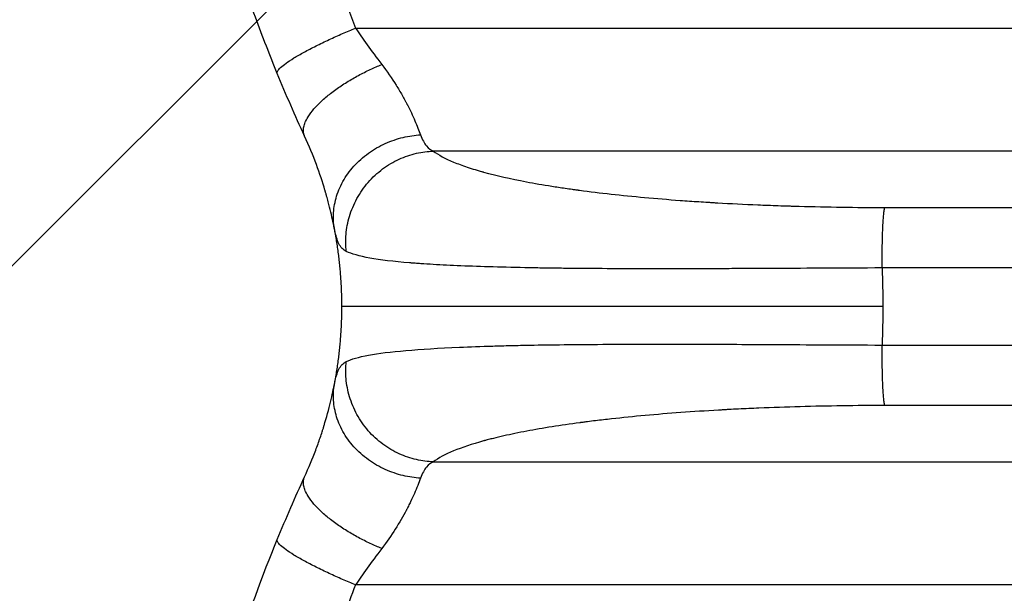
# Model space of a CAD drawing. Units: millimetres. Extents: x -6302 to 5476, y -4653 to 3093.
# Drawn here: x -4835 to -4594, y 471 to 611 of the extents above; entities that cross this region are included whole.
import ezdxf

# ---------------------------------------------------------------- set-up
doc = ezdxf.new("R2010")
doc.units = ezdxf.units.MM
doc.header["$LTSCALE"] = 20
doc.layers.add('2d', color=230, linetype='Continuous')
doc.layers.add('AS-Free_Space_Hatch', color=31, linetype='Continuous')

msp = doc.modelspace()

# ---------------------------------------------------------------- hatches: boundary and pattern name
at = {"layer": 'AS-Free_Space_Hatch'}
h = msp.add_hatch(dxfattribs=at)
h.set_pattern_fill('ANSI31', color=256, scale=100, angle=180, style=0)
edge = h.paths.add_edge_path()
edge.add_arc((-2960.08, 749.05), 1000, 0, 90)
edge.add_line((-2960.08, 1749.05), (-4801.82, 1749.05))
edge.add_arc((-4801.82, 749.05), 1000, 90, 180)
edge.add_line((-5801.82, 749.05), (-5801.82, 332.95))
edge.add_arc((-4801.82, 332.95), 1000, 180, 270)
edge.add_line((-4801.82, -667.05), (-2960.08, -667.05))
edge.add_arc((-2960.08, 332.95), 1000, 270, 360)
edge.add_line((-1960.08, 332.95), (-1960.08, 749.05))

# ---------------------------------------------------------------- linework, layer by layer
at = {"layer": '2d'}
for p, q in [((-4752.92, 609.35), (-4405.72, 609.35)), ((-4407.28, 579.13), (-4733.87, 579.13)), ((-4623.6, 541), (-4756.28, 541)), ((-4733.87, 502.87), (-4407.28, 502.87)), ((-4405.72, 472.65), (-4752.92, 472.65))]:
    msp.add_line(p, q, dxfattribs=at)
for points, knots in [([(-4752.92, 888.75), (-4755.05, 883.65), (-4756.73, 878.19), (-4758.56, 869.43), (-4759.06, 866.41), (-4759.63, 861.76), (-4759.88, 859.39), (-4760.09, 856.57), (-4760.17, 855.15), (-4760.21, 854.43), (-4760.23, 854.07), (-4760.24, 853.89), (-4760.24, 853.8), (-4760.25, 853.75), (-4760.25, 853.74), (-4760.25, 853.72), (-4760.25, 853.71), (-4760.49, 848.55), (-4760.45, 842.96), (-4759.96, 833.94), (-4759.72, 830.83), (-4759.26, 826), (-4759, 823.55), (-4758.66, 820.62), (-4758.47, 819.13), (-4758.37, 818.39), (-4758.33, 818.01), (-4758.3, 817.82), (-4758.29, 817.73), (-4758.28, 817.68), (-4758.28, 817.66), (-4758.28, 817.65), (-4758.28, 817.64), (-4757.97, 815.29), (-4757.59, 812.65), (-4756.93, 808.24), (-4756.69, 806.69), (-4756.31, 804.26), (-4756.11, 803.02), (-4755.87, 801.53), (-4755.75, 800.76), (-4755.68, 800.38), (-4755.65, 800.19), (-4755.64, 800.09), (-4755.63, 800.04), (-4755.63, 800.02), (-4755.62, 800.01), (-4755.62, 800), (-4755.62, 800), (-4754.77, 794.79), (-4754.12, 790.74), (-4753.42, 786.43), (-4753.23, 785.28), (-4753.03, 783.99), (-4752.97, 783.64), (-4752.9, 783.22), (-4752.88, 783.03), (-4752.85, 782.86), (-4752.84, 782.79), (-4752.83, 782.76), (-4752.83, 782.74), (-4752.83, 782.74), (-4752.83, 782.73), (-4752.83, 782.73), (-4752.83, 782.73), (-4752.83, 782.73), (-4752.83, 782.73), (-4752.33, 779.5), (-4751.9, 776.48), (-4751.35, 772.24), (-4751.18, 770.88), (-4750.96, 768.91), (-4750.85, 767.95), (-4750.73, 766.85), (-4750.68, 766.32), (-4750.65, 766.05), (-4750.64, 765.92), (-4750.63, 765.85), (-4750.63, 765.82), (-4750.63, 765.8), (-4750.63, 765.79), (-4750.62, 765.79), (-4750.33, 762.78), (-4750.1, 759.88), (-4749.88, 755.71), (-4749.82, 754.34), (-4749.75, 751.67), (-4749.73, 750.36), (-4749.73, 746.53), (-4749.81, 743.87), (-4750.03, 739.72), (-4750.17, 737.6), (-4750.39, 735.07), (-4750.51, 733.78), (-4750.57, 733.13), (-4750.6, 732.81), (-4750.62, 732.65), (-4750.63, 732.57), (-4750.63, 732.53), (-4750.63, 732.51), (-4750.63, 732.5), (-4750.63, 732.49), (-4750.88, 730.11), (-4751.18, 727.52), (-4751.74, 723.32), (-4751.94, 721.87), (-4752.27, 719.61), (-4752.44, 718.46), (-4752.65, 717.09), (-4752.75, 716.39), (-4752.81, 716.05), (-4752.84, 715.87), (-4752.85, 715.78), (-4752.86, 715.74), (-4752.86, 715.72), (-4752.86, 715.7), (-4752.86, 715.7), (-4752.86, 715.7), (-4752.86, 715.69), (-4752.89, 715.49), (-4753.15, 713.96), (-4753.85, 709.66), (-4754.14, 707.89), (-4754.66, 704.74), (-4754.84, 703.61), (-4755.14, 701.79), (-4755.3, 700.84), (-4755.49, 699.69), (-4755.59, 699.1), (-4755.63, 698.8), (-4755.66, 698.65), (-4755.67, 698.57), (-4755.68, 698.53), (-4755.68, 698.52), (-4755.68, 698.51), (-4755.68, 698.5), (-4756.26, 694.99), (-4756.77, 691.76), (-4757.44, 687.35), (-4757.65, 685.95), (-4757.93, 683.96), (-4758.07, 682.99), (-4758.22, 681.9), (-4758.29, 681.37), (-4758.32, 681.11), (-4758.34, 680.98), (-4758.35, 680.91), (-4758.35, 680.88), (-4758.35, 680.86), (-4758.36, 680.85), (-4758.36, 680.85), (-4759.26, 673.99), (-4759.87, 667.53), (-4760.36, 658.45), (-4760.44, 655.52), (-4760.47, 651.28), (-4760.45, 649.2), (-4760.39, 646.83), (-4760.34, 645.67), (-4760.32, 645.09), (-4760.3, 644.8), (-4760.3, 644.66), (-4760.29, 644.59), (-4760.29, 644.55), (-4760.29, 644.53), (-4760.29, 644.52), (-4760.29, 644.52), (-4759.63, 631.25), (-4757.18, 619.53), (-4752.92, 609.35)], [0, 0, 0, 0, 0.0625, 0.0625, 0.09375, 0.09375, 0.109375, 0.117187, 0.121094, 0.123047, 0.124023, 0.124512, 0.124756, 0.124878, 0.124939, 0.124939, 0.125, 0.125, 0.1875, 0.1875, 0.21875, 0.21875, 0.234375, 0.242187, 0.246094, 0.248047, 0.249023, 0.249512, 0.249756, 0.249878, 0.249939, 0.249939, 0.25, 0.25, 0.28125, 0.28125, 0.296875, 0.296875, 0.304687, 0.308594, 0.310547, 0.311523, 0.312012, 0.312256, 0.312378, 0.312439, 0.312469, 0.312469, 0.3125, 0.3125, 0.34375, 0.34375, 0.359375, 0.359375, 0.367187, 0.367187, 0.371094, 0.373047, 0.374023, 0.374512, 0.374756, 0.374878, 0.374939, 0.374969, 0.374985, 0.374985, 0.375, 0.375, 0.40625, 0.40625, 0.421875, 0.421875, 0.429687, 0.433594, 0.435547, 0.436523, 0.437012, 0.437256, 0.437378, 0.437439, 0.437439, 0.4375, 0.4375, 0.46875, 0.46875, 0.484375, 0.484375, 0.5, 0.5, 0.53125, 0.53125, 0.546875, 0.554687, 0.558594, 0.560547, 0.561523, 0.562012, 0.562256, 0.562378, 0.562439, 0.562439, 0.5625, 0.5625, 0.59375, 0.59375, 0.609375, 0.609375, 0.617187, 0.621094, 0.623047, 0.624023, 0.624512, 0.624756, 0.624878, 0.624939, 0.624969, 0.624985, 0.624985, 0.625, 0.625, 0.65625, 0.65625, 0.671875, 0.671875, 0.679687, 0.679687, 0.683594, 0.685547, 0.686523, 0.687012, 0.687256, 0.687378, 0.687439, 0.687469, 0.687469, 0.6875, 0.6875, 0.71875, 0.71875, 0.734375, 0.734375, 0.742187, 0.746094, 0.748047, 0.749023, 0.749512, 0.749756, 0.749878, 0.749939, 0.749939, 0.75, 0.75, 0.8125, 0.8125, 0.84375, 0.84375, 0.859375, 0.867187, 0.871094, 0.873047, 0.874023, 0.874512, 0.874756, 0.874878, 0.874939, 0.874939, 0.875, 0.875, 1, 1, 1, 1]), ([(-4772.13, 598.21), (-4773.91, 602.54), (-4775.71, 607.15), (-4778.41, 614.5), (-4779.3, 617.02), (-4780.64, 620.91), (-4781.09, 622.23), (-4781.75, 624.23), (-4782.09, 625.23), (-4782.47, 626.42), (-4782.66, 627.02), (-4782.76, 627.32), (-4782.81, 627.47), (-4782.83, 627.54), (-4782.84, 627.57), (-4782.85, 627.59), (-4782.85, 627.61), (-4783.57, 629.84), (-4784.3, 632.19), (-4785.42, 635.91), (-4785.8, 637.18), (-4786.36, 639.14), (-4786.65, 640.14), (-4786.98, 641.32), (-4787.15, 641.91), (-4787.23, 642.21), (-4787.27, 642.36), (-4787.29, 642.44), (-4787.3, 642.47), (-4787.31, 642.49), (-4787.31, 642.5), (-4787.31, 642.51), (-4787.84, 644.4), (-4788.44, 646.6), (-4789.41, 650.36), (-4789.75, 651.7), (-4790.28, 653.82), (-4790.46, 654.54), (-4790.73, 655.66), (-4790.87, 656.23), (-4791.03, 656.9), (-4791.11, 657.24), (-4791.15, 657.41), (-4791.17, 657.5), (-4791.18, 657.54), (-4791.18, 657.56), (-4791.19, 657.57), (-4791.19, 657.58), (-4792.11, 661.46), (-4792.81, 664.69), (-4793.61, 668.51), (-4793.84, 669.62), (-4794.12, 671.03), (-4794.21, 671.46), (-4794.32, 672.04), (-4794.38, 672.31), (-4794.43, 672.6), (-4794.46, 672.74), (-4794.47, 672.81), (-4794.48, 672.84), (-4794.48, 672.86), (-4794.49, 672.86), (-4794.49, 672.87), (-4794.49, 672.87), (-4794.49, 672.87), (-4795.05, 675.75), (-4795.55, 678.49), (-4796.23, 682.38), (-4796.44, 683.64), (-4796.74, 685.47), (-4796.88, 686.38), (-4797.05, 687.41), (-4797.12, 687.92), (-4797.16, 688.17), (-4797.18, 688.3), (-4797.19, 688.36), (-4797.2, 688.39), (-4797.2, 688.4), (-4797.2, 688.41), (-4797.2, 688.42), (-4798.1, 694.27), (-4798.83, 699.86), (-4800.02, 710.53), (-4800.47, 715.6), (-4800.82, 720.41)], [0, 0, 0, 0, 0.125, 0.125, 0.1875, 0.1875, 0.21875, 0.21875, 0.234375, 0.242187, 0.246094, 0.248047, 0.249023, 0.249512, 0.249756, 0.249756, 0.25, 0.25, 0.3125, 0.3125, 0.34375, 0.34375, 0.359375, 0.367187, 0.371094, 0.373047, 0.374023, 0.374512, 0.374756, 0.374878, 0.374878, 0.375, 0.375, 0.4375, 0.4375, 0.46875, 0.46875, 0.484375, 0.484375, 0.492187, 0.496094, 0.498047, 0.499023, 0.499512, 0.499756, 0.499878, 0.499878, 0.5, 0.5, 0.5625, 0.5625, 0.59375, 0.59375, 0.609375, 0.609375, 0.617187, 0.621094, 0.623047, 0.624023, 0.624512, 0.624756, 0.624878, 0.624939, 0.624939, 0.625, 0.625, 0.6875, 0.6875, 0.71875, 0.71875, 0.734375, 0.742187, 0.746094, 0.748047, 0.749023, 0.749512, 0.749756, 0.749878, 0.749878, 0.75, 0.75, 0.875, 0.875, 1, 1, 1, 1]), ([(-4752.92, 609.35), (-4752.1, 608.13), (-4751.16, 606.76), (-4749.02, 603.76), (-4747.83, 602.13), (-4746.51, 600.41)], [0, 0, 0, 0, 0.5, 0.5, 1, 1, 1, 1]), ([(-4746.51, 600.41), (-4745.21, 598.71), (-4744.04, 597), (-4742.46, 594.5), (-4741.97, 593.67), (-4741.27, 592.45), (-4741.05, 592.05), (-4740.72, 591.45), (-4740.56, 591.16), (-4740.38, 590.81), (-4740.3, 590.64), (-4740.25, 590.56), (-4740.23, 590.52), (-4740.22, 590.5), (-4740.21, 590.48), (-4740.21, 590.48), (-4739.53, 589.15), (-4738.92, 587.84), (-4737.85, 585.37), (-4737.39, 584.2), (-4737, 583.16)], [0, 0, 0, 0, 0.25, 0.25, 0.375, 0.375, 0.4375, 0.4375, 0.46875, 0.484375, 0.4921875, 0.4960937, 0.4980469, 0.4990234, 0.4990234, 0.5, 0.5, 0.75, 0.75, 0.9999941, 0.9999941, 0.9999941, 0.9999941]), ([(-4758.05, 559.77), (-4758.3, 561.06), (-4758.61, 562.52), (-4759.19, 564.97), (-4759.4, 565.83), (-4759.76, 567.17), (-4759.89, 567.63), (-4760.08, 568.33), (-4760.19, 568.69), (-4760.31, 569.11), (-4760.36, 569.29), (-4760.4, 569.41), (-4760.42, 569.47), (-4761.03, 571.52), (-4761.72, 573.63), (-4763.37, 578.07), (-4764.32, 580.39), (-4765.43, 582.81)], [0, 0, 0, 0, 0.25, 0.25, 0.375, 0.375, 0.4375, 0.4375, 0.46875, 0.484375, 0.492188, 0.492188, 0.5, 0.5, 0.75, 0.75, 1, 1, 1, 1]), ([(-4758.05, 559.77), (-4758.28, 560.96), (-4758.39, 562.22), (-4758.3, 564.85), (-4758.09, 566.21), (-4757.34, 568.95), (-4756.78, 570.32), (-4755.31, 572.98), (-4754.4, 574.25), (-4752.28, 576.61), (-4751.07, 577.68), (-4748.47, 579.56), (-4747.07, 580.36), (-4744.19, 581.65), (-4742.72, 582.15), (-4739.81, 582.85), (-4738.38, 583.06), (-4737, 583.16)], [0, 0, 0, 0, 0.125, 0.125, 0.25, 0.25, 0.375, 0.375, 0.5, 0.5, 0.625, 0.625, 0.75, 0.75, 0.875, 0.875, 1, 1, 1, 1]), ([(-4737, 583.16), (-4736.55, 581.94), (-4736.06, 581.06), (-4735.02, 579.78), (-4734.47, 579.38), (-4733.87, 579.13)], [0, 0, 0, 0, 0.5, 0.5, 1, 1, 1, 1]), ([(-4755.22, 554.53), (-4755.36, 555.86), (-4755.38, 557.27), (-4755.12, 560.16), (-4754.85, 561.65), (-4753.97, 564.61), (-4753.36, 566.08), (-4751.82, 568.89), (-4750.89, 570.23), (-4748.77, 572.69), (-4747.57, 573.79), (-4745, 575.71), (-4743.64, 576.51), (-4740.84, 577.79), (-4739.41, 578.27), (-4736.59, 578.92), (-4735.2, 579.09), (-4733.87, 579.13)], [0, 0, 0, 0, 0.125, 0.125, 0.25, 0.25, 0.375, 0.375, 0.5, 0.5, 0.625, 0.625, 0.75, 0.75, 0.875, 0.875, 1, 1, 1, 1]), ([(-4733.87, 579.13), (-4732.61, 578.21), (-4730.12, 576.87), (-4726.18, 575.4), (-4723.94, 574.69), (-4722.76, 574.34), (-4722.16, 574.17), (-4721.85, 574.08), (-4721.7, 574.04), (-4721.62, 574.02), (-4721.58, 574.01), (-4721.56, 574), (-4721.55, 574), (-4718.44, 573.14), (-4713.18, 571.95), (-4705.95, 570.7), (-4702.06, 570.11), (-4700.06, 569.82), (-4699.03, 569.68), (-4698.52, 569.61), (-4698.26, 569.57), (-4698.13, 569.56), (-4698.07, 569.55), (-4698.04, 569.54), (-4698.02, 569.54), (-4693, 568.87), (-4685.01, 567.99), (-4674.83, 567.15), (-4669.54, 566.78), (-4666.83, 566.61), (-4665.47, 566.53), (-4664.79, 566.49), (-4664.44, 566.47), (-4664.29, 566.46), (-4664.2, 566.45), (-4664.15, 566.45), (-4660.87, 566.26), (-4655.95, 566.02), (-4650.08, 565.79), (-4647.12, 565.69), (-4645.62, 565.65), (-4644.88, 565.63), (-4644.56, 565.62), (-4644.34, 565.61), (-4644.24, 565.61), (-4637.19, 565.41), (-4630.19, 565.31), (-4623.11, 565.31)], [0, 0, 0, 0, 0.125, 0.1875, 0.21875, 0.234375, 0.242187, 0.246094, 0.248047, 0.249023, 0.249512, 0.249512, 0.25, 0.25, 0.375, 0.4375, 0.46875, 0.484375, 0.492187, 0.496094, 0.498047, 0.499023, 0.499512, 0.499512, 0.5, 0.5, 0.625, 0.6875, 0.71875, 0.734375, 0.742188, 0.746094, 0.748047, 0.749023, 0.749023, 0.75, 0.75, 0.8125, 0.84375, 0.859375, 0.867188, 0.871094, 0.873047, 0.873047, 0.875, 0.875, 1, 1, 1, 1]), ([(-4755.22, 554.53), (-4755.97, 554.9), (-4756.55, 555.52), (-4757.46, 557.27), (-4757.79, 558.4), (-4758.05, 559.77)], [0, 0, 0, 0, 0.5, 0.5, 1, 1, 1, 1]), ([(-4623.79, 550.46), (-4628.56, 550.44), (-4633.12, 550.42), (-4641.78, 550.38), (-4645.88, 550.35), (-4653.61, 550.31), (-4657.24, 550.3), (-4662.34, 550.28), (-4663.98, 550.27), (-4666.35, 550.26), (-4667.13, 550.26), (-4668.28, 550.26), (-4668.84, 550.26), (-4669.49, 550.25), (-4669.82, 550.25), (-4669.98, 550.25), (-4670.06, 550.25), (-4670.1, 550.25), (-4670.12, 550.25), (-4670.13, 550.25), (-4670.13, 550.25), (-4670.14, 550.25), (-4674.25, 550.25), (-4678.16, 550.24), (-4685.6, 550.26), (-4689.12, 550.27), (-4695.79, 550.31), (-4698.93, 550.33), (-4703.37, 550.38), (-4704.8, 550.4), (-4706.88, 550.43), (-4707.57, 550.45), (-4708.57, 550.46), (-4709.07, 550.47), (-4709.65, 550.48), (-4709.93, 550.49), (-4710.07, 550.49), (-4710.15, 550.49), (-4710.18, 550.49), (-4710.2, 550.49), (-4710.21, 550.49), (-4710.21, 550.49), (-4716.58, 550.61), (-4722.19, 550.77), (-4729.53, 551.07), (-4731.79, 551.18), (-4734.94, 551.37), (-4735.94, 551.43), (-4737.39, 551.53), (-4738.09, 551.59), (-4738.89, 551.65), (-4739.29, 551.68), (-4739.48, 551.69), (-4739.58, 551.7), (-4739.63, 551.71), (-4739.65, 551.71), (-4739.66, 551.71), (-4739.67, 551.71), (-4743.62, 552.04), (-4746.85, 552.42), (-4751.99, 553.35), (-4753.9, 553.89), (-4755.22, 554.53)], [0, 0, 0, 0, 0.0625, 0.0625, 0.125, 0.125, 0.1875, 0.1875, 0.21875, 0.21875, 0.234375, 0.234375, 0.242188, 0.246094, 0.248047, 0.249023, 0.249512, 0.249756, 0.249878, 0.249939, 0.249939, 0.25, 0.25, 0.3125, 0.3125, 0.375, 0.375, 0.4375, 0.4375, 0.46875, 0.46875, 0.484375, 0.484375, 0.492188, 0.496094, 0.498047, 0.499023, 0.499512, 0.499756, 0.499878, 0.499878, 0.5, 0.5, 0.625, 0.625, 0.6875, 0.6875, 0.71875, 0.71875, 0.734375, 0.742188, 0.746094, 0.748047, 0.749023, 0.749512, 0.749756, 0.749756, 0.75, 0.75, 0.875, 0.875, 1, 1, 1, 1]), ([(-4755.22, 527.47), (-4753.95, 528.08), (-4752.15, 528.6), (-4747.32, 529.5), (-4744.28, 529.88), (-4736.87, 530.52), (-4732.49, 530.79), (-4724.88, 531.12), (-4722.17, 531.21), (-4717.84, 531.34), (-4716.35, 531.38), (-4714.06, 531.44), (-4712.89, 531.46), (-4711.51, 531.49), (-4710.81, 531.5), (-4710.46, 531.51), (-4710.28, 531.51), (-4710.19, 531.52), (-4710.15, 531.52), (-4710.13, 531.52), (-4710.12, 531.52), (-4710.11, 531.52), (-4707.5, 531.57), (-4704.73, 531.61), (-4698.8, 531.67), (-4695.66, 531.7), (-4688.97, 531.74), (-4685.44, 531.75), (-4679.84, 531.76), (-4677.92, 531.76), (-4674.98, 531.76), (-4673.98, 531.76), (-4672.47, 531.76), (-4671.71, 531.76), (-4670.82, 531.76), (-4670.37, 531.76), (-4670.15, 531.75), (-4670.03, 531.75), (-4669.98, 531.75), (-4669.95, 531.75), (-4669.94, 531.75), (-4669.93, 531.75), (-4669.92, 531.75), (-4667.09, 531.75), (-4664.02, 531.74), (-4657.36, 531.71), (-4653.78, 531.69), (-4646.09, 531.65), (-4641.98, 531.63), (-4633.26, 531.58), (-4628.65, 531.56), (-4623.79, 531.54)], [0, 0, 0, 0, 0.125, 0.125, 0.25, 0.25, 0.375, 0.375, 0.4375, 0.4375, 0.46875, 0.46875, 0.484375, 0.492187, 0.496094, 0.498047, 0.499023, 0.499512, 0.499756, 0.499878, 0.499878, 0.5, 0.5, 0.5625, 0.5625, 0.625, 0.625, 0.6875, 0.6875, 0.71875, 0.71875, 0.734375, 0.734375, 0.742187, 0.746094, 0.748047, 0.749023, 0.749512, 0.749756, 0.749878, 0.749939, 0.749939, 0.75, 0.75, 0.8125, 0.8125, 0.875, 0.875, 0.9375, 0.9375, 1, 1, 1, 1]), ([(-4758.05, 522.23), (-4757.79, 523.6), (-4757.46, 524.73), (-4756.56, 526.48), (-4755.98, 527.1), (-4755.22, 527.47)], [0, 0, 0, 0, 0.5, 0.5, 1, 1, 1, 1]), ([(-4765.43, 499.19), (-4764.4, 501.45), (-4763.5, 503.63), (-4762.31, 506.76), (-4761.95, 507.79), (-4761.44, 509.29), (-4761.27, 509.78), (-4761.04, 510.51), (-4760.92, 510.87), (-4760.79, 511.29), (-4760.73, 511.5), (-4760.69, 511.61), (-4760.68, 511.66), (-4760.67, 511.68), (-4760.67, 511.69), (-4760.67, 511.7), (-4760.01, 513.82), (-4759.5, 515.77), (-4758.65, 519.28), (-4758.32, 520.85), (-4758.05, 522.23)], [0, 0, 0, 0, 0.25, 0.25, 0.375, 0.375, 0.4375, 0.4375, 0.46875, 0.484375, 0.492187, 0.496094, 0.498047, 0.499023, 0.499023, 0.5, 0.5, 0.75, 0.75, 1, 1, 1, 1]), ([(-4737, 498.84), (-4738.38, 498.94), (-4739.81, 499.15), (-4742.72, 499.85), (-4744.19, 500.35), (-4747.07, 501.64), (-4748.47, 502.44), (-4751.07, 504.32), (-4752.28, 505.39), (-4754.4, 507.75), (-4755.31, 509.02), (-4756.78, 511.68), (-4757.34, 513.05), (-4758.09, 515.79), (-4758.3, 517.15), (-4758.39, 519.78), (-4758.28, 521.04), (-4758.05, 522.23)], [0, 0, 0, 0, 0.125, 0.125, 0.25, 0.25, 0.375, 0.375, 0.5, 0.5, 0.625, 0.625, 0.75, 0.75, 0.875, 0.875, 1, 1, 1, 1]), ([(-4623.11, 516.69), (-4630.17, 516.69), (-4640.55, 516.54), (-4652.34, 516.13), (-4658.15, 515.87), (-4661.03, 515.72), (-4662.47, 515.64), (-4663.19, 515.6), (-4663.54, 515.58), (-4663.7, 515.57), (-4663.8, 515.57), (-4663.85, 515.56), (-4670.22, 515.2), (-4679.2, 514.54), (-4688.83, 513.57), (-4693.44, 513.04), (-4695.69, 512.76), (-4696.8, 512.62), (-4697.35, 512.54), (-4697.63, 512.51), (-4697.76, 512.49), (-4697.82, 512.48), (-4697.86, 512.48), (-4697.88, 512.47), (-4702.67, 511.84), (-4709.2, 510.8), (-4715.72, 509.45), (-4718.71, 508.74), (-4720.13, 508.38), (-4720.83, 508.2), (-4721.17, 508.1), (-4721.34, 508.06), (-4721.43, 508.03), (-4721.46, 508.02), (-4721.49, 508.02), (-4721.5, 508.01), (-4727.22, 506.44), (-4731.34, 504.73), (-4733.87, 502.87)], [0, 0, 0, 0, 0.125, 0.1875, 0.21875, 0.234375, 0.242188, 0.246094, 0.248047, 0.249023, 0.249023, 0.25, 0.25, 0.375, 0.4375, 0.46875, 0.484375, 0.492188, 0.496094, 0.498047, 0.499023, 0.499512, 0.499512, 0.5, 0.5, 0.625, 0.6875, 0.71875, 0.734375, 0.742188, 0.746094, 0.748047, 0.749023, 0.749512, 0.749512, 0.75, 0.75, 1, 1, 1, 1]), ([(-4733.87, 502.87), (-4734.47, 502.62), (-4735.03, 502.22), (-4736.07, 500.94), (-4736.55, 500.05), (-4737, 498.84)], [0, 0, 0, 0, 0.5, 0.5, 1, 1, 1, 1]), ([(-4737, 498.84), (-4737.42, 497.73), (-4737.92, 496.46), (-4738.79, 494.46), (-4739.1, 493.77), (-4739.61, 492.73), (-4739.78, 492.38), (-4740.04, 491.85), (-4740.18, 491.58), (-4740.34, 491.27), (-4740.42, 491.12), (-4740.46, 491.05), (-4740.48, 491.01), (-4740.49, 490.99), (-4741.28, 489.48), (-4742.18, 487.94), (-4744.18, 484.79), (-4745.29, 483.19), (-4746.51, 481.59)], [0, 0, 0, 0, 0.25, 0.25, 0.375, 0.375, 0.4375, 0.4375, 0.46875, 0.484375, 0.492187, 0.496094, 0.496094, 0.5, 0.5, 0.75, 0.75, 1, 1, 1, 1]), ([(-4800.8, 361.86), (-4800.45, 366.72), (-4799.98, 371.83), (-4799.08, 379.88), (-4798.75, 382.62), (-4798.19, 386.83), (-4797.89, 388.96), (-4797.52, 391.48), (-4797.33, 392.74), (-4797.23, 393.38), (-4797.18, 393.7), (-4797.16, 393.86), (-4797.15, 393.94), (-4797.14, 393.98), (-4797.14, 394), (-4797.14, 394.01), (-4797.13, 394.02), (-4796.78, 396.33), (-4796.37, 398.78), (-4795.69, 402.67), (-4795.46, 404), (-4795.08, 406.04), (-4794.88, 407.08), (-4794.65, 408.31), (-4794.53, 408.93), (-4794.46, 409.25), (-4794.43, 409.4), (-4794.42, 409.48), (-4794.41, 409.52), (-4794.41, 409.54), (-4794.41, 409.55), (-4794.4, 409.55), (-4794.4, 409.56), (-4794.14, 410.92), (-4793.75, 412.87), (-4792.94, 416.68), (-4792.63, 418.09), (-4792.11, 420.43), (-4791.93, 421.25), (-4791.63, 422.52), (-4791.48, 423.18), (-4791.3, 423.96), (-4791.2, 424.36), (-4791.16, 424.56), (-4791.13, 424.66), (-4791.12, 424.71), (-4791.11, 424.73), (-4791.11, 424.75), (-4791.11, 424.76), (-4790.36, 427.91), (-4789.65, 430.73), (-4788.68, 434.47), (-4788.37, 435.63), (-4787.93, 437.25), (-4787.79, 437.77), (-4787.58, 438.52), (-4787.48, 438.88), (-4787.37, 439.3), (-4787.31, 439.5), (-4787.28, 439.6), (-4787.27, 439.65), (-4787.26, 439.68), (-4787.26, 439.69), (-4787.26, 439.7), (-4787.26, 439.7), (-4786.49, 442.43), (-4785.74, 445.03), (-4784.63, 448.71), (-4784.26, 449.91), (-4783.72, 451.65), (-4783.45, 452.51), (-4783.14, 453.49), (-4782.99, 453.98), (-4782.91, 454.22), (-4782.87, 454.34), (-4782.85, 454.4), (-4782.84, 454.43), (-4782.84, 454.44), (-4782.84, 454.45), (-4782.83, 454.46), (-4779.34, 465.33), (-4775.7, 475.09), (-4772.13, 483.79)], [0, 0, 0, 0, 0.125, 0.125, 0.1875, 0.1875, 0.21875, 0.234375, 0.242187, 0.246094, 0.248047, 0.249023, 0.249512, 0.249756, 0.249878, 0.249878, 0.25, 0.25, 0.3125, 0.3125, 0.34375, 0.34375, 0.359375, 0.367187, 0.371094, 0.373047, 0.374023, 0.374512, 0.374756, 0.374878, 0.374939, 0.374939, 0.375, 0.375, 0.4375, 0.4375, 0.46875, 0.46875, 0.484375, 0.484375, 0.492187, 0.496094, 0.498047, 0.499023, 0.499512, 0.499756, 0.499878, 0.499878, 0.5, 0.5, 0.5625, 0.5625, 0.59375, 0.59375, 0.609375, 0.609375, 0.617187, 0.621094, 0.623047, 0.624023, 0.624512, 0.624756, 0.624878, 0.624878, 0.625, 0.625, 0.6875, 0.6875, 0.71875, 0.71875, 0.734375, 0.742187, 0.746094, 0.748047, 0.749023, 0.749512, 0.749756, 0.749878, 0.749878, 0.75, 0.75, 1, 1, 1, 1]), ([(-4746.51, 481.59), (-4747.82, 479.87), (-4749.02, 478.24), (-4751.15, 475.24), (-4752.1, 473.87), (-4752.92, 472.65)], [0, 0, 0, 0, 0.5, 0.5, 1, 1, 1, 1]), ([(-4752.92, 472.65), (-4755.05, 467.56), (-4756.73, 462.09), (-4758.56, 453.33), (-4759.06, 450.32), (-4759.63, 445.66), (-4759.88, 443.29), (-4760.09, 440.47), (-4760.17, 439.05), (-4760.21, 438.33), (-4760.23, 437.97), (-4760.24, 437.79), (-4760.24, 437.7), (-4760.25, 437.66), (-4760.25, 437.64), (-4760.25, 437.63), (-4760.25, 437.62), (-4760.49, 432.45), (-4760.45, 426.86), (-4759.96, 417.84), (-4759.72, 414.73), (-4759.26, 409.9), (-4759, 407.45), (-4758.66, 404.52), (-4758.47, 403.04), (-4758.37, 402.29), (-4758.33, 401.92), (-4758.3, 401.73), (-4758.29, 401.63), (-4758.28, 401.59), (-4758.28, 401.57), (-4758.28, 401.55), (-4758.28, 401.55), (-4757.97, 399.19), (-4757.59, 396.55), (-4756.93, 392.14), (-4756.69, 390.6), (-4756.31, 388.17), (-4756.11, 386.93), (-4755.87, 385.43), (-4755.75, 384.67), (-4755.68, 384.28), (-4755.65, 384.09), (-4755.64, 384), (-4755.63, 383.95), (-4755.63, 383.92), (-4755.62, 383.91), (-4755.62, 383.91), (-4755.62, 383.9), (-4754.77, 378.69), (-4754.12, 374.65), (-4753.42, 370.33), (-4753.23, 369.18), (-4753.03, 367.9), (-4752.97, 367.54), (-4752.9, 367.12), (-4752.88, 366.93), (-4752.85, 366.77), (-4752.84, 366.7), (-4752.83, 366.66), (-4752.83, 366.65), (-4752.83, 366.64), (-4752.83, 366.64), (-4752.83, 366.63), (-4752.83, 366.63), (-4752.83, 366.63), (-4752.83, 366.63), (-4752.33, 363.4), (-4751.9, 360.38), (-4751.35, 356.14), (-4751.18, 354.78), (-4750.96, 352.81), (-4750.85, 351.85), (-4750.73, 350.76), (-4750.68, 350.22), (-4750.65, 349.95), (-4750.64, 349.82), (-4750.63, 349.75), (-4750.63, 349.72), (-4750.63, 349.71), (-4750.63, 349.7), (-4750.62, 349.69), (-4750.33, 346.68), (-4750.1, 343.79), (-4749.88, 339.61), (-4749.82, 338.25), (-4749.75, 335.57), (-4749.73, 334.26), (-4749.73, 330.43), (-4749.81, 327.77), (-4750.03, 323.62), (-4750.17, 321.51), (-4750.39, 318.97), (-4750.51, 317.68), (-4750.57, 317.04), (-4750.6, 316.71), (-4750.62, 316.55), (-4750.63, 316.47), (-4750.63, 316.43), (-4750.63, 316.41), (-4750.63, 316.4), (-4750.63, 316.39), (-4750.88, 314.01), (-4751.18, 311.42), (-4751.74, 307.22), (-4751.94, 305.77), (-4752.27, 303.51), (-4752.44, 302.37), (-4752.65, 300.99), (-4752.75, 300.3), (-4752.81, 299.95), (-4752.84, 299.77), (-4752.85, 299.68), (-4752.86, 299.64), (-4752.86, 299.62), (-4752.86, 299.61), (-4752.86, 299.6), (-4752.86, 299.6), (-4752.86, 299.6), (-4752.89, 299.39), (-4753.15, 297.86), (-4753.85, 293.56), (-4754.14, 291.79), (-4754.66, 288.64), (-4754.84, 287.51), (-4755.14, 285.69), (-4755.3, 284.75), (-4755.49, 283.59), (-4755.59, 283), (-4755.63, 282.7), (-4755.66, 282.55), (-4755.67, 282.48), (-4755.68, 282.44), (-4755.68, 282.42), (-4755.68, 282.41), (-4755.68, 282.4), (-4756.26, 278.89), (-4756.77, 275.67), (-4757.44, 271.25), (-4757.65, 269.85), (-4757.93, 267.86), (-4758.07, 266.89), (-4758.22, 265.8), (-4758.29, 265.27), (-4758.32, 265.01), (-4758.34, 264.88), (-4758.35, 264.81), (-4758.35, 264.78), (-4758.35, 264.77), (-4758.36, 264.76), (-4758.36, 264.75), (-4759.26, 257.89), (-4759.87, 251.43), (-4760.36, 242.35), (-4760.44, 239.42), (-4760.47, 235.18), (-4760.45, 233.1), (-4760.39, 230.74), (-4760.34, 229.57), (-4760.32, 228.99), (-4760.3, 228.7), (-4760.3, 228.56), (-4760.29, 228.49), (-4760.29, 228.45), (-4760.29, 228.44), (-4760.29, 228.43), (-4760.29, 228.42), (-4759.63, 215.15), (-4757.18, 203.43), (-4752.92, 193.25)], [0, 0, 0, 0, 0.0625, 0.0625, 0.09375, 0.09375, 0.109375, 0.117187, 0.121094, 0.123047, 0.124023, 0.124512, 0.124756, 0.124878, 0.124939, 0.124939, 0.125, 0.125, 0.1875, 0.1875, 0.21875, 0.21875, 0.234375, 0.242187, 0.246094, 0.248047, 0.249023, 0.249512, 0.249756, 0.249878, 0.249939, 0.249939, 0.25, 0.25, 0.28125, 0.28125, 0.296875, 0.296875, 0.304687, 0.308594, 0.310547, 0.311523, 0.312012, 0.312256, 0.312378, 0.312439, 0.312469, 0.312469, 0.3125, 0.3125, 0.34375, 0.34375, 0.359375, 0.359375, 0.367187, 0.367187, 0.371094, 0.373047, 0.374023, 0.374512, 0.374756, 0.374878, 0.374939, 0.374969, 0.374985, 0.374985, 0.375, 0.375, 0.40625, 0.40625, 0.421875, 0.421875, 0.429687, 0.433594, 0.435547, 0.436523, 0.437012, 0.437256, 0.437378, 0.437439, 0.437439, 0.4375, 0.4375, 0.46875, 0.46875, 0.484375, 0.484375, 0.5, 0.5, 0.53125, 0.53125, 0.546875, 0.554687, 0.558594, 0.560547, 0.561523, 0.562012, 0.562256, 0.562378, 0.562439, 0.562439, 0.5625, 0.5625, 0.59375, 0.59375, 0.609375, 0.609375, 0.617187, 0.621094, 0.623047, 0.624023, 0.624512, 0.624756, 0.624878, 0.624939, 0.624969, 0.624985, 0.624985, 0.625, 0.625, 0.65625, 0.65625, 0.671875, 0.671875, 0.679687, 0.679687, 0.683594, 0.685547, 0.686523, 0.687012, 0.687256, 0.687378, 0.687439, 0.687469, 0.687469, 0.6875, 0.6875, 0.71875, 0.71875, 0.734375, 0.734375, 0.742187, 0.746094, 0.748047, 0.749023, 0.749512, 0.749756, 0.749878, 0.749939, 0.749939, 0.75, 0.75, 0.8125, 0.8125, 0.84375, 0.84375, 0.859375, 0.867187, 0.871094, 0.873047, 0.874023, 0.874512, 0.874756, 0.874878, 0.874939, 0.874939, 0.875, 0.875, 1, 1, 1, 1])]:
    msp.add_open_spline(points, degree=3, knots=knots, dxfattribs=at)
for points, weights, degree in [([(-4772.13, 598.21), (-4773.28, 601), (-4752.92, 609.35)], [1, 0.707057223212, 1], 2), ([(-4765.43, 582.81), (-4769.26, 591.11), (-4746.51, 600.41)], [1, 0.664867630933, 1], 2), ([(-4623.79, 550.46), (-4623.79, 563.5), (-4623.11, 565.31)], [1, 0.754709580223, 1], 2), ([(-4756.28, 541), (-4756.28, 547.3), (-4756.87, 553.58), (-4758.05, 559.77)], [1, 0.997031351942, 0.997031351942, 1], 3), ([(-4623.79, 550.46), (-4623.67, 547.31), (-4623.6, 544.15), (-4623.6, 541)], [1, 0.999870445135, 0.999870445135, 1], 3), ([(-4758.05, 522.23), (-4756.87, 528.42), (-4756.28, 534.7), (-4756.28, 541)], [1, 0.997031344083, 0.997031344083, 1], 3), ([(-4623.6, 541), (-4623.6, 537.85), (-4623.67, 534.69), (-4623.79, 531.54)], [1, 0.999870445135, 0.999870445135, 1], 3), ([(-4623.11, 516.69), (-4623.79, 518.5), (-4623.79, 531.54)], [1, 0.754709580223, 1], 2), ([(-4733.87, 502.87), (-4757.69, 503.66), (-4755.22, 527.47)], [1, 0.672082059086, 1], 2), ([(-4746.51, 481.59), (-4769.26, 490.89), (-4765.43, 499.19)], [1, 0.664870091153, 1], 2), ([(-4752.92, 472.65), (-4773.28, 481), (-4772.13, 483.79)], [1, 0.707057223212, 1], 2)]:
    msp.add_rational_spline(points, weights, degree=degree, dxfattribs=at)
for points in [[(-4765.45, 582.85), (-4767.73, 587.8), (-4769.96, 592.92), (-4772.13, 598.21)], [(-4623.11, 565.31), (-4552.89, 565.31), (-4482.66, 565.31), (-4412.43, 565.31)], [(-4413.1, 550.46), (-4483.33, 550.46), (-4553.56, 550.46), (-4623.79, 550.46)], [(-4623.79, 531.54), (-4553.56, 531.54), (-4483.33, 531.54), (-4413.1, 531.54)], [(-4412.43, 516.69), (-4482.66, 516.69), (-4552.89, 516.69), (-4623.11, 516.69)], [(-4772.13, 483.79), (-4769.95, 489.11), (-4767.71, 494.24), (-4765.44, 499.19)]]:
    msp.add_open_spline(points, degree=3, dxfattribs=at)

doc.saveas('drawing.dxf')
